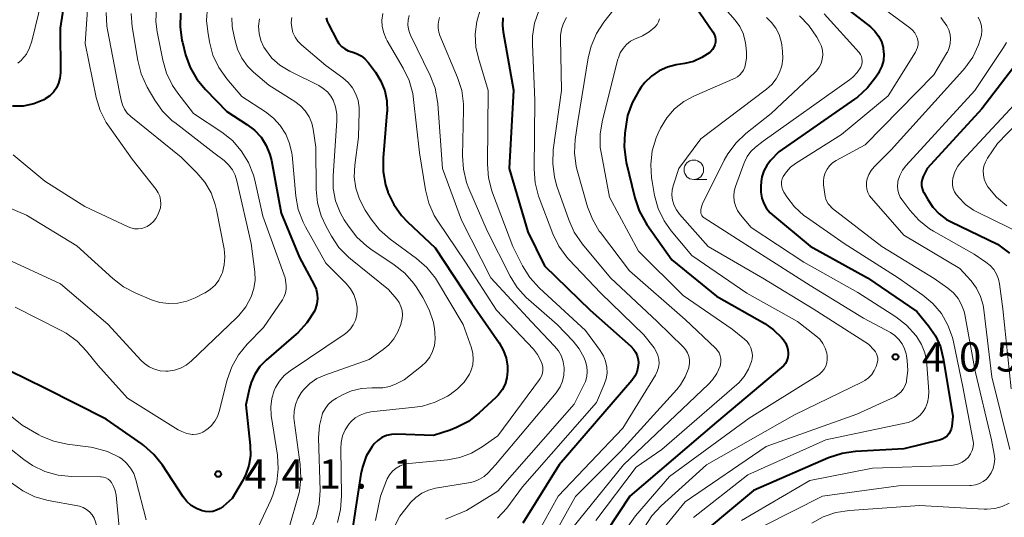
# Model space of a CAD drawing. Units: metres. Extents: x -66000 to -64000, y 24000 to 25500.
# Drawn here: x -65430 to -65304, y 24172 to 24236 of the extents above; entities that cross this region are included whole.
import ezdxf

# ---------------------------------------------------------------- set-up
doc = ezdxf.new("R2010")
doc.units = ezdxf.units.M
for name, color, linetype, lineweight in [('633100_広葉樹林', 7, 'Continuous', 13), ('710100_等高線(計曲線)', 7, 'Continuous', 40), ('710200_等高線(主曲線)', 7, 'Continuous', 13), ('731200_図化機測定による標高点', 7, 'Continuous', 40)]:
    doc.layers.add(name, color=color, linetype=linetype, lineweight=lineweight)
doc.styles.add('Style-WORKING', font='MS Gothic.ttf')

msp = doc.modelspace()

# ---------------------------------------------------------------- linework, layer by layer
at = {"layer": '633100_広葉樹林', "linetype": 'Continuous', "lineweight": 13}
msp.add_line((-65343.9, 24215.58), (-65342.23, 24215.58), dxfattribs=at)
msp.add_circle((-65343.9, 24216.83), 1.25, dxfattribs=at)
at = {"layer": '710100_等高線(計曲線)', "linetype": 'Continuous', "lineweight": 40, "flags": 128}
for points, elevation in [([(-65423.84, 24242.71), (-65425.03, 24234.97), (-65425.01, 24229.27), (-65425.06, 24228.59), (-65425.24, 24227.94), (-65425.52, 24227.32), (-65425.91, 24226.77), (-65426.38, 24226.29), (-65426.94, 24225.9), (-65427.15, 24225.78), (-65428.42, 24225.28), (-65429.77, 24225), (-65431.14, 24224.96)], 450), ([(-65344.69, 24239.31), (-65341.46, 24234.5), (-65341.3, 24234.2), (-65341.18, 24233.88), (-65341.13, 24233.54), (-65341.14, 24233.19), (-65341.2, 24232.85), (-65341.33, 24232.53), (-65341.51, 24232.24), (-65341.73, 24231.98)], 410), ([(-65324.42, 24237.58), (-65321.29, 24235.13), (-65320.71, 24234.59), (-65320.24, 24233.96), (-65319.88, 24233.26), (-65319.65, 24232.51), (-65319.63, 24232.37), (-65319.56, 24231.61), (-65319.62, 24230.85), (-65319.82, 24230.11), (-65320.14, 24229.41), (-65320.25, 24229.23), (-65320.59, 24228.69), (-65321.65, 24227.31), (-65322.94, 24226.14), (-65323.32, 24225.86), (-65333, 24219.15), (-65334.07, 24218.01), (-65334.56, 24217.39), (-65334.93, 24216.69), (-65335.17, 24215.93), (-65335.27, 24215.31), (-65335.33, 24214.67), (-65335.33, 24213.94), (-65335.2, 24213.21), (-65334.95, 24212.52), (-65334.58, 24211.88), (-65334.11, 24211.32), (-65333.83, 24211.07), (-65329, 24207.02), (-65321.65, 24203), (-65315.32, 24198.68), (-65313.83, 24196.84), (-65312.96, 24195.55), (-65312.32, 24194.13), (-65311.95, 24192.66), (-65310.73, 24185.27), (-65310.87, 24183.91), (-65310.93, 24183.58), (-65311.05, 24183.27), (-65311.22, 24182.98), (-65311.44, 24182.73), (-65311.7, 24182.51), (-65311.99, 24182.35), (-65312.32, 24182.23), (-65317, 24181.06), (-65323.19, 24180.73), (-65324.92, 24180.49), (-65326.66, 24179.92), (-65336.26, 24175.74), (-65345, 24168.41)], 400), ([(-65409.64, 24236.88), (-65409.69, 24235.14), (-65409.45, 24233.41), (-65409.39, 24233.17), (-65408.97, 24231.58), (-65408.39, 24229.94), (-65407.52, 24228.42), (-65406.43, 24227.1), (-65403.69, 24224.31), (-65401.12, 24222.65), (-65400.15, 24221.9), (-65399.32, 24220.99), (-65398.66, 24219.94), (-65398.19, 24218.8), (-65397.99, 24218), (-65396.74, 24211.26), (-65394.4, 24205.6), (-65392.51, 24202.09), (-65392.26, 24201.51), (-65392.11, 24200.9), (-65392.08, 24200.27), (-65392.15, 24199.64), (-65392.33, 24199.04), (-65392.49, 24198.69), (-65393.43, 24197.22), (-65394.61, 24195.93), (-65394.81, 24195.76), (-65398.64, 24192.44)], 440), ([(-65390.96, 24236.29), (-65390.84, 24235.83), (-65390.69, 24235.51), (-65389.62, 24233.44), (-65389.35, 24233.01), (-65389, 24232.63), (-65388.6, 24232.32), (-65388.15, 24232.08), (-65387.68, 24231.94), (-65387.08, 24231.74), (-65386.51, 24231.43), (-65386.01, 24231.04), (-65385.57, 24230.55), (-65384.65, 24229.32), (-65383.96, 24228.19), (-65383.47, 24226.95), (-65383.21, 24225.66), (-65383.17, 24224.33), (-65383.19, 24224.13), (-65383.69, 24218.36), (-65383.69, 24216.62), (-65383.38, 24214.9), (-65383.1, 24214), (-65383.07, 24213.93), (-65382.33, 24212.36), (-65381.32, 24210.95), (-65380.55, 24210.15)], 430), ([(-65368.34, 24236.31), (-65368.4, 24235.33)], 420), ([(-65368.4, 24235.33), (-65368.32, 24234.49), (-65366.98, 24227.02), (-65367.52, 24217), (-65365.13, 24208.87), (-65363, 24204.53), (-65357.15, 24198.85), (-65351.95, 24194.21), (-65351.61, 24193.85), (-65351.34, 24193.43), (-65351.14, 24192.97), (-65351.03, 24192.49), (-65351, 24192.08), (-65351.05, 24191.48), (-65351.21, 24190.9), (-65351.46, 24190.36), (-65351.83, 24189.84), (-65361.15, 24179), (-65365.79, 24171.56)], 420), ([(-65300.43, 24233.24), (-65307, 24224.64), (-65314.02, 24217), (-65314.51, 24215.96), (-65314.65, 24215.59), (-65314.72, 24215.21), (-65314.72, 24214.81), (-65314.65, 24214.43), (-65314.52, 24214.06), (-65314.45, 24213.92), (-65313.95, 24213.01), (-65313.3, 24212.03), (-65312.48, 24211.17), (-65311.53, 24210.47), (-65310.94, 24210.15), (-65305, 24207.29), (-65303.45, 24206.15)], 390), ([(-65341.73, 24231.98), (-65341.86, 24231.86), (-65342.85, 24231.2), (-65343.94, 24230.72), (-65345.06, 24230.44), (-65346.14, 24230.27), (-65347.27, 24229.98), (-65348.34, 24229.5), (-65349.31, 24228.84), (-65350.15, 24228.03), (-65350.63, 24227.41), (-65350.95, 24226.94), (-65351.8, 24225.41), (-65352.37, 24223.77), (-65352.58, 24222.68), (-65352.74, 24221.54), (-65352.83, 24219.8), (-65352.61, 24218.07), (-65352.56, 24217.82), (-65351.45, 24213.23), (-65350.89, 24211.58), (-65350.06, 24210.05), (-65349.9, 24209.81), (-65346.71, 24205.29), (-65341, 24200.63), (-65334.82, 24197.11), (-65333.68, 24196.32), (-65332.68, 24195.32), (-65332.43, 24195.04), (-65332.17, 24194.65), (-65331.97, 24194.23), (-65331.84, 24193.78), (-65331.8, 24193.31), (-65331.8, 24193.2), (-65331.86, 24192.79), (-65331.98, 24192.39), (-65332.17, 24192.02), (-65332.42, 24191.7), (-65332.65, 24191.48), (-65341, 24184.47), (-65352.09, 24175), (-65355.08, 24170.49)], 410), ([(-65380.55, 24210.15), (-65377, 24206.81), (-65372.31, 24199.69), (-65368.82, 24194.65), (-65368.29, 24193.72), (-65367.93, 24192.72), (-65367.76, 24191.67), (-65367.74, 24191), (-65367.83, 24190.17), (-65368.07, 24189.37), (-65368.45, 24188.63), (-65368.94, 24187.96), (-65369.26, 24187.64), (-65371.38, 24185.66), (-65372.75, 24184.59), (-65374.28, 24183.78), (-65375.1, 24183.47), (-65377.21, 24182.79), (-65381.98, 24182.94), (-65382.62, 24182.9), (-65383.24, 24182.76), (-65383.83, 24182.5), (-65384.37, 24182.15), (-65384.84, 24181.71), (-65385.1, 24181.38), (-65385.84, 24180.11), (-65386.34, 24178.73), (-65386.54, 24177.8), (-65387.56, 24171.13)], 430), ([(-65398.64, 24192.44), (-65399.45, 24191.6), (-65400.11, 24190.63), (-65400.59, 24189.56), (-65400.79, 24188.86), (-65401.28, 24186.72), (-65400.71, 24181.48), (-65400.68, 24180.19), (-65400.88, 24178.91), (-65401.29, 24177.68), (-65401.72, 24176.86), (-65403, 24174.72), (-65404.17, 24173.69), (-65404.56, 24173.4), (-65405, 24173.19), (-65405.47, 24173.05), (-65405.95, 24172.99), (-65406.44, 24173.02), (-65406.83, 24173.11), (-65406.87, 24173.13), (-65407.59, 24173.41), (-65408.25, 24173.82), (-65408.82, 24174.33), (-65409.3, 24174.93), (-65411.95, 24178.97), (-65413.04, 24180.33), (-65414.34, 24181.49), (-65414.55, 24181.65), (-65419.13, 24184.87), (-65427, 24188.83), (-65433.83, 24192.17)], 440)]:
    msp.add_lwpolyline(points, dxfattribs=dict(at, elevation=elevation))
at = {"layer": '710200_等高線(主曲線)', "linetype": 'Continuous', "lineweight": 13, "flags": 128}
for points, elevation in [([(-65430.73, 24272.55), (-65430.21, 24271.78), (-65429.57, 24271.12), (-65429.35, 24270.93), (-65424.71, 24267.29), (-65421.75, 24263.63), (-65420.93, 24262.42), (-65420.34, 24261.08), (-65419.99, 24259.67), (-65419.95, 24259.38), (-65419.9, 24258.06), (-65420.09, 24256.75), (-65420.5, 24255.5), (-65420.79, 24254.89), (-65425.02, 24246.98), (-65427.38, 24238.62), (-65428.67, 24233.29), (-65428.95, 24232.44), (-65429.37, 24231.66), (-65429.93, 24230.97), (-65430, 24230.89), (-65430.46, 24230.51)], 452), ([(-65421.23, 24241.73), (-65421.84, 24233), (-65420.41, 24226.1), (-65419.91, 24224.43), (-65419.13, 24222.87), (-65418.74, 24222.3), (-65415.8, 24218.2), (-65412.76, 24214.31), (-65412.49, 24213.89), (-65412.29, 24213.43), (-65412.18, 24212.95), (-65412.15, 24212.45), (-65412.21, 24211.96), (-65412.37, 24211.47), (-65412.54, 24211.05), (-65412.77, 24210.6), (-65413.08, 24210.19), (-65413.46, 24209.85), (-65413.89, 24209.57), (-65414.11, 24209.47), (-65414.56, 24209.32), (-65415.03, 24209.26), (-65415.5, 24209.28), (-65415.97, 24209.38), (-65416.31, 24209.51), (-65421.87, 24212.13), (-65427, 24215.35), (-65431.06, 24218.75)], 448), ([(-65341.19, 24239), (-65338.6, 24235.99), (-65338.01, 24235.18), (-65337.58, 24234.28), (-65337.31, 24233.32), (-65337.23, 24232.77), (-65337.15, 24231.95), (-65337.15, 24231.07), (-65337.3, 24230.21), (-65337.37, 24229.97), (-65337.52, 24229.61), (-65337.73, 24229.28), (-65337.99, 24228.99), (-65338.3, 24228.76), (-65338.6, 24228.59), (-65343.81, 24226.32), (-65345.16, 24225.59), (-65346.36, 24224.64), (-65347.37, 24223.49), (-65348.17, 24222.18), (-65348.46, 24221.54), (-65348.71, 24220.92), (-65349.22, 24219.25), (-65349.42, 24217.52), (-65349.33, 24215.78), (-65349.25, 24215.31), (-65348.91, 24213.53), (-65348.44, 24211.85), (-65347.68, 24210.28), (-65346.78, 24209.02)], 408), ([(-65412.72, 24237.58), (-65412.78, 24235.84), (-65412.61, 24234.49), (-65411.91, 24230.89), (-65411.43, 24229.22), (-65410.67, 24227.65), (-65409.99, 24226.66), (-65407.95, 24224.05), (-65404.35, 24221.65), (-65402.99, 24220.57), (-65401.84, 24219.26), (-65400.93, 24217.77), (-65400.29, 24216.15), (-65400.12, 24215.5), (-65399.1, 24210.9), (-65396.21, 24203), (-65396.11, 24202), (-65396.11, 24201.52), (-65396.19, 24201.04), (-65396.34, 24200.59), (-65396.58, 24200.17), (-65399, 24196.63), (-65401.11, 24194.46), (-65402.22, 24193.11), (-65403.07, 24191.59), (-65403.66, 24189.91), (-65404.67, 24185.87), (-65404.89, 24185.21), (-65405.23, 24184.6), (-65405.67, 24184.06), (-65406.08, 24183.69), (-65406.39, 24183.45), (-65406.75, 24183.21), (-65407.15, 24183.04), (-65407.57, 24182.94), (-65408.01, 24182.92), (-65408.12, 24182.92), (-65408.81, 24183.04), (-65409.46, 24183.27), (-65409.92, 24183.52), (-65416.42, 24187.58), (-65420.2, 24191.8), (-65421.65, 24193.6), (-65422.86, 24194.86), (-65424.27, 24195.88), (-65424.92, 24196.25), (-65430.79, 24199.21)], 442), ([(-65406.19, 24237.68), (-65406.29, 24235.94), (-65406.14, 24234.54), (-65405.91, 24233.21), (-65405.47, 24231.53), (-65404.74, 24229.95), (-65403.71, 24228.48), (-65401.79, 24226.21), (-65398.75, 24224.25), (-65397.72, 24223.46), (-65396.85, 24222.5), (-65396.15, 24221.41), (-65395.66, 24220.21), (-65395.38, 24218.94), (-65395.35, 24218.7), (-65394.85, 24213.45), (-65394.54, 24211.74), (-65393.93, 24210.1), (-65393.62, 24209.51), (-65391, 24204.84), (-65388.41, 24202.24), (-65387.87, 24201.59), (-65387.45, 24200.86), (-65387.16, 24200.07), (-65387.02, 24199.24), (-65387, 24198.83), (-65387.06, 24198.18), (-65387.23, 24197.55)], 438), ([(-65371.22, 24237.44), (-65371.7, 24235.85), (-65371.89, 24234.19), (-65371.8, 24232.53), (-65371.48, 24231.13), (-65370.23, 24227), (-65370.33, 24217.55), (-65370.2, 24215.81), (-65369.77, 24214.12), (-65369.68, 24213.87), (-65367.06, 24207), (-65365.82, 24204.52), (-65364.9, 24203.03), (-65363.66, 24201.65), (-65357.78, 24196.22), (-65355.87, 24193.65), (-65355.47, 24193), (-65355.19, 24192.29), (-65355.03, 24191.55), (-65355.01, 24190.78), (-65355.12, 24190.03), (-65355.36, 24189.32), (-65356.35, 24187), (-65365.82, 24176.18), (-65367.86, 24173.47), (-65369.02, 24172.17)], 422), ([(-65354.12, 24237.38), (-65355.41, 24235.75), (-65356.36, 24234.29), (-65357.05, 24232.69), (-65357.42, 24231.18)], 414), ([(-65320.12, 24237.88), (-65316.25, 24235.04), (-65315.9, 24234.73), (-65315.61, 24234.37), (-65315.38, 24233.96), (-65315.25, 24233.6), (-65315.18, 24233.24), (-65315.18, 24232.88), (-65315.24, 24232.52), (-65315.36, 24232.18), (-65315.49, 24231.92), (-65319, 24226.32), (-65325, 24221.33), (-65330.88, 24217.63), (-65331.51, 24217.15), (-65332.04, 24216.57), (-65332.44, 24215.97), (-65332.57, 24215.65), (-65332.66, 24215.32), (-65332.68, 24214.97), (-65332.64, 24214.63), (-65332.54, 24214.3), (-65332.39, 24213.99), (-65332.37, 24213.95), (-65332, 24213.37), (-65331, 24212.08), (-65329.8, 24210.98), (-65329.48, 24210.74), (-65324.64, 24207.36), (-65317.72, 24203), (-65314.57, 24200.78), (-65313.28, 24199.69), (-65312.19, 24198.39), (-65311.35, 24196.91), (-65310.77, 24195.32), (-65310.65, 24194.8), (-65309.45, 24189), (-65308.15, 24182.28), (-65308.1, 24181.8), (-65308.14, 24181.33), (-65308.25, 24180.86), (-65308.45, 24180.43), (-65308.74, 24180), (-65309.1, 24179.64), (-65309.52, 24179.35), (-65309.98, 24179.13), (-65310.47, 24179), (-65310.88, 24178.95), (-65321, 24178.59)], 398), ([(-65415.94, 24236.84), (-65415.81, 24235.13), (-65415.1, 24230.82), (-65414.67, 24229.13), (-65413.88, 24227.41), (-65412.92, 24225.77), (-65411.92, 24224.34), (-65410.68, 24223.12), (-65410.37, 24222.87), (-65405.34, 24219), (-65404.05, 24218), (-65403.47, 24217.46), (-65402.99, 24216.83), (-65402.63, 24216.13), (-65402.4, 24215.41), (-65400.6, 24207.4), (-65400.13, 24203.75), (-65400.08, 24202.69), (-65400.23, 24201.63), (-65400.58, 24200.54), (-65401.26, 24199.28), (-65402.14, 24198.16), (-65402.46, 24197.84), (-65408.28, 24192.29), (-65408.92, 24191.78), (-65409.64, 24191.39), (-65410.41, 24191.13), (-65411.22, 24191.01), (-65411.51, 24191), (-65412.25, 24191.07), (-65412.97, 24191.26), (-65413.65, 24191.57), (-65414.25, 24192), (-65414.65, 24192.38), (-65418.95, 24197.05), (-65425, 24202.21), (-65432.36, 24205.64)], 444), ([(-65419.13, 24236.99), (-65419.07, 24235.25), (-65418.95, 24234.53), (-65417.47, 24227), (-65417.23, 24225.73), (-65417.07, 24225.14), (-65416.81, 24224.59), (-65416.46, 24224.1), (-65416, 24223.65), (-65409.56, 24218.44), (-65407.55, 24216.45), (-65406.52, 24215.25), (-65405.72, 24213.88), (-65405.17, 24212.4), (-65405, 24211.69), (-65404.05, 24206.68), (-65403.95, 24205.67), (-65404.02, 24204.65), (-65404.27, 24203.65), (-65404.36, 24203.41), (-65404.72, 24202.7), (-65405.2, 24202.06), (-65405.78, 24201.51), (-65406.45, 24201.08), (-65406.52, 24201.04), (-65407.75, 24200.41), (-65408.82, 24199.97), (-65409.96, 24199.72), (-65411.13, 24199.68), (-65412.28, 24199.84)], 446), ([(-65403.07, 24236.29), (-65403.01, 24235.23), (-65402.96, 24234.92), (-65402.69, 24233.51), (-65402.34, 24232.29), (-65401.79, 24231.15), (-65401.04, 24230.12), (-65400.26, 24229.34), (-65398.31, 24227.69), (-65394.97, 24225.58), (-65394.26, 24225.04), (-65393.66, 24224.38), (-65393.17, 24223.63), (-65392.83, 24222.8), (-65392.64, 24222.02), (-65392.29, 24219.71), (-65392.24, 24214.32), (-65392.08, 24212.59), (-65391.61, 24210.91), (-65390.99, 24209.55), (-65390.31, 24208.34)], 436), ([(-65399.53, 24236.19), (-65399.63, 24235.25), (-65399.56, 24234.31), (-65399.33, 24233.39), (-65398.94, 24232.53), (-65398.76, 24232.24), (-65397.93, 24231.15), (-65396.91, 24230.23), (-65395.64, 24229.45), (-65391.93, 24227.61), (-65391.34, 24227.25), (-65390.82, 24226.8), (-65390.39, 24226.26), (-65390.1, 24225.75), (-65389.78, 24224.88), (-65389.61, 24223.96), (-65389.6, 24223.11), (-65390.1, 24216.06)], 434), ([(-65395.39, 24236.36), (-65395.45, 24235.71), (-65395.39, 24235.06), (-65395.23, 24234.43), (-65394.96, 24233.83), (-65394.59, 24233.3), (-65394.12, 24232.83), (-65391, 24230.19), (-65388.82, 24228.6), (-65388.15, 24228.01), (-65387.59, 24227.32), (-65387.16, 24226.54), (-65386.87, 24225.69), (-65386.74, 24224.81), (-65386.73, 24224.3), (-65386.84, 24221), (-65387.3, 24217.43), (-65387.37, 24215.94), (-65387.17, 24214.47), (-65386.72, 24213.05), (-65385.97, 24211.65), (-65385.23, 24210.51), (-65384.15, 24209.14)], 432), ([(-65380.35, 24236.58), (-65380.48, 24236), (-65380.5, 24235.42), (-65380.42, 24234.83), (-65380.25, 24234.28), (-65380.17, 24234.09), (-65377.65, 24228.92), (-65377.03, 24227.29), (-65376.7, 24225.58), (-65376.67, 24225.27), (-65376.08, 24217), (-65373.63, 24210.37), (-65369.89, 24203), (-65364.67, 24197.33), (-65361.73, 24194.24), (-65361.24, 24193.63), (-65360.86, 24192.94), (-65360.61, 24192.2), (-65360.49, 24191.43), (-65360.49, 24191.29), (-65360.53, 24190.5), (-65360.71, 24189.74), (-65361.01, 24189.02), (-65361.44, 24188.36), (-65361.53, 24188.25), (-65369.28, 24179), (-65370.21, 24178), (-65370.73, 24177.53), (-65371.33, 24177.16), (-65371.98, 24176.89), (-65372.49, 24176.77), (-65376.98, 24176.01), (-65377.88, 24175.77), (-65378.73, 24175.38), (-65379.5, 24174.85), (-65380.16, 24174.19), (-65380.28, 24174.05), (-65381.55, 24172.45), (-65385.39, 24165)], 426), ([(-65383.72, 24236.85), (-65383.83, 24236.02), (-65383.79, 24235.18), (-65383.61, 24234.37), (-65383.29, 24233.59), (-65383.17, 24233.37), (-65381.1, 24229.85), (-65380.35, 24228.28), (-65379.89, 24226.6), (-65379.78, 24225.85), (-65379.04, 24219), (-65378.27, 24214.26), (-65377.84, 24212.57), (-65377.13, 24210.98), (-65376.68, 24210.25), (-65373.12, 24205), (-65369.18, 24198.82), (-65364.43, 24193.82), (-65363.91, 24193.16), (-65363.52, 24192.43), (-65363.33, 24191.92), (-65363.25, 24191.54), (-65363.23, 24191.15), (-65363.29, 24190.77), (-65363.41, 24190.4), (-65363.59, 24190.06)], 428), ([(-65376.45, 24236.34), (-65376.55, 24236), (-65376.65, 24235.49), (-65376.65, 24234.97), (-65376.56, 24234.45), (-65376.42, 24234.05), (-65374.15, 24228.67), (-65373.62, 24227.01), (-65373.38, 24225.28), (-65373.37, 24224.53), (-65373.51, 24218.63), (-65373.4, 24216.89), (-65372.99, 24215.2), (-65372.69, 24214.42), (-65370.35, 24209), (-65367.42, 24203.21), (-65366.5, 24201.73), (-65365.33, 24200.43), (-65365.06, 24200.19), (-65361.39, 24197), (-65359.36, 24194.86), (-65358.56, 24193.87), (-65357.95, 24192.75), (-65357.76, 24192.24), (-65357.6, 24191.62), (-65357.55, 24190.98), (-65357.61, 24190.33), (-65357.78, 24189.71), (-65357.94, 24189.36), (-65359.23, 24186.77), (-65369, 24175.63), (-65373, 24173.16), (-65375.71, 24172.04)], 424), ([(-65363.76, 24237.19), (-65364.29, 24235.61), (-65364.55, 24233.96), (-65364.56, 24232.9), (-65364.24, 24225.76), (-65364.34, 24216.89), (-65364.21, 24215.15), (-65363.78, 24213.46), (-65363.69, 24213.23), (-65361.94, 24208.62), (-65361.19, 24207.05), (-65360.17, 24205.64)], 418), ([(-65360.19, 24236.35), (-65360.58, 24235.63), (-65360.84, 24234.84), (-65360.95, 24234.03), (-65360.96, 24233.69), (-65360.86, 24227), (-65361.89, 24219.37), (-65361.97, 24217.63), (-65361.75, 24215.9), (-65361.42, 24214.74), (-65359.91, 24210.41), (-65359.2, 24208.82), (-65358.15, 24207.29), (-65354.57, 24203), (-65348.6, 24197.4), (-65345.26, 24194.13), (-65344.95, 24193.78), (-65344.71, 24193.37), (-65344.54, 24192.93), (-65344.46, 24192.46), (-65344.45, 24191.99), (-65344.53, 24191.52), (-65344.55, 24191.44), (-65344.99, 24190.3), (-65345.62, 24189.25), (-65346.09, 24188.68), (-65353.29, 24180.71), (-65359.06, 24174.94), (-65363.17, 24167.53)], 416), ([(-65348.28, 24236.17), (-65348.41, 24235.79), (-65348.61, 24235.45), (-65348.88, 24235.12), (-65349.63, 24234.49), (-65350.48, 24234), (-65350.65, 24233.92), (-65351.4, 24233.6), (-65351.99, 24233.29), (-65352.51, 24232.87), (-65352.96, 24232.38), (-65353.31, 24231.81), (-65353.56, 24231.19), (-65353.61, 24231.02), (-65355.61, 24223.17), (-65355.89, 24221.45), (-65355.87, 24219.7), (-65355.73, 24218.81), (-65354.68, 24213.32), (-65351, 24206.39), (-65345.28, 24200.72), (-65339, 24196.4), (-65337.42, 24195.14), (-65337.08, 24194.81), (-65336.79, 24194.43), (-65336.58, 24194), (-65336.45, 24193.55), (-65336.39, 24193.07)], 412), ([(-65334.59, 24236.35), (-65333.93, 24235.72), (-65333.38, 24234.98), (-65332.97, 24234.16), (-65332.7, 24233.27), (-65332.63, 24232.84), (-65332.53, 24232), (-65332.5, 24231.08), (-65332.64, 24230.17), (-65332.92, 24229.3), (-65333.36, 24228.49), (-65333.92, 24227.77), (-65334.58, 24227.17), (-65343, 24220.79), (-65345.82, 24217), (-65346.51, 24214.9), (-65346.66, 24214.25), (-65346.7, 24213.58), (-65346.62, 24212.92), (-65346.42, 24212.27), (-65346.12, 24211.68), (-65345.73, 24211.15), (-65342.04, 24207), (-65335.05, 24202.95), (-65328.61, 24199), (-65321.54, 24194.46), (-65320.82, 24193.73), (-65320.64, 24193.5), (-65320.49, 24193.25)], 406), ([(-65327.19, 24236.81), (-65322.74, 24231.84), (-65322.57, 24231.62), (-65322.44, 24231.36), (-65322.36, 24231.09), (-65322.33, 24230.81), (-65322.34, 24230.53), (-65322.41, 24230.25), (-65322.51, 24230), (-65322.96, 24229.31), (-65323.52, 24228.7), (-65323.96, 24228.35), (-65335, 24220.5), (-65336, 24219.71), (-65336.58, 24219.17), (-65337.05, 24218.53), (-65337.4, 24217.82), (-65337.44, 24217.72), (-65338.56, 24214.7), (-65338.73, 24214.08), (-65338.78, 24213.45)], 402), ([(-65330.37, 24236.55), (-65329.15, 24235.31), (-65328.13, 24233.81), (-65327.79, 24233.19), (-65327.56, 24232.68), (-65327.42, 24232.13), (-65327.38, 24231.57)], 404), ([(-65312.28, 24236.34), (-65311.5, 24235.27), (-65311.24, 24234.75), (-65311.08, 24234.18)], 396), ([(-65307.47, 24236.37), (-65307.22, 24235.83), (-65307.06, 24235.26), (-65307.01, 24234.67), (-65307.06, 24234.08), (-65307.21, 24233.51), (-65307.45, 24232.85)], 394), ([(-65311.08, 24234.18), (-65311.01, 24233.6), (-65311.05, 24233.01), (-65311.19, 24232.44), (-65311.43, 24231.91), (-65311.48, 24231.81), (-65313.15, 24229), (-65321.97, 24220.03), (-65325.67, 24218.02), (-65326.12, 24217.72), (-65326.51, 24217.34), (-65326.84, 24216.91), (-65327.08, 24216.42), (-65327.23, 24215.9), (-65327.29, 24215.36), (-65327.27, 24214.89), (-65327.08, 24213.4), (-65327.01, 24213.07), (-65326.88, 24212.76), (-65326.7, 24212.48), (-65326.57, 24212.32), (-65326.14, 24211.86)], 396), ([(-65307.45, 24232.85), (-65308.18, 24231.27), (-65309.17, 24229.84), (-65309.44, 24229.54), (-65318.61, 24219.39), (-65320.79, 24217.21), (-65321.18, 24216.75), (-65321.48, 24216.23), (-65321.68, 24215.67), (-65321.77, 24215.23), (-65321.79, 24214.78), (-65321.73, 24214.34), (-65321.6, 24213.91), (-65321.39, 24213.51), (-65321.16, 24213.2), (-65317, 24208.43), (-65309.81, 24204.19), (-65308.4, 24202.6), (-65307.7, 24201.65), (-65307.17, 24200.6), (-65306.83, 24199.47), (-65306.74, 24198.9), (-65305.72, 24190.28), (-65303.41, 24181)], 394), ([(-65303.87, 24233.14), (-65304.23, 24232.49), (-65307.92, 24227), (-65316.73, 24217.35), (-65317.18, 24216.76), (-65317.53, 24216.09), (-65317.75, 24215.37), (-65317.79, 24215.21), (-65317.83, 24214.72), (-65317.79, 24214.23), (-65317.66, 24213.75), (-65317.46, 24213.3), (-65317.26, 24213), (-65316.25, 24211.66), (-65315.08, 24210.36), (-65313.71, 24209.28), (-65313.19, 24208.97), (-65307.99, 24206.01), (-65306.49, 24205.01), (-65305.95, 24204.58), (-65305.49, 24204.05), (-65305.13, 24203.46), (-65304.88, 24202.8), (-65304.75, 24202.23), (-65304.31, 24199), (-65303.24, 24188.76)], 392), ([(-65357.42, 24231.18), (-65358.76, 24223), (-65359.08, 24220.72), (-65359.17, 24218.98), (-65358.95, 24217.25), (-65358.79, 24216.61), (-65357.51, 24212.1), (-65356.89, 24210.48), (-65356, 24208.98), (-65355.86, 24208.8), (-65352.13, 24203.87), (-65345, 24197.66), (-65341.11, 24193.97), (-65340.85, 24193.69), (-65340.65, 24193.36), (-65340.51, 24193), (-65340.43, 24192.63), (-65340.42, 24192.25), (-65340.48, 24191.87), (-65340.54, 24191.66), (-65340.95, 24190.74), (-65341.51, 24189.9), (-65342.03, 24189.35), (-65352.92, 24179), (-65359.38, 24171)], 414), ([(-65327.38, 24231.57), (-65327.44, 24231.01), (-65327.59, 24230.47), (-65327.84, 24229.97), (-65328.17, 24229.52), (-65328.39, 24229.28), (-65333.97, 24224.03), (-65337.22, 24221.48), (-65338.49, 24220.29), (-65339.53, 24218.89), (-65340, 24218.05), (-65342.77, 24212.46), (-65342.91, 24212.09), (-65342.99, 24211.71), (-65343, 24211.47), (-65342.98, 24211.3), (-65342.94, 24211.14), (-65342.87, 24210.99), (-65342.78, 24210.85), (-65342.66, 24210.73), (-65342.56, 24210.66), (-65335.71, 24206.29), (-65329, 24201.99), (-65322.17, 24197.83), (-65318.73, 24195.96), (-65318.14, 24195.58), (-65317.63, 24195.09), (-65317.21, 24194.53), (-65316.9, 24193.9), (-65316.7, 24193.23), (-65316.66, 24193), (-65316.57, 24192.38), (-65316.5, 24191.09), (-65316.65, 24189.82), (-65316.68, 24189.64), (-65316.84, 24189.17), (-65317.07, 24188.73), (-65317.38, 24188.34), (-65317.75, 24188.01), (-65318.17, 24187.75), (-65318.26, 24187.7), (-65323, 24185.51), (-65334.63, 24181.37), (-65345, 24174.29), (-65348.07, 24170.51)], 404), ([(-65295.91, 24229.58), (-65305, 24220.2), (-65306.28, 24218.31), (-65306.55, 24217.82), (-65306.74, 24217.29), (-65306.83, 24216.74), (-65306.82, 24216.18), (-65306.71, 24215.63), (-65306.51, 24215.11), (-65306.25, 24214.66), (-65305.13, 24213.32), (-65303.8, 24212.2)], 386), ([(-65301.15, 24227), (-65309.57, 24217.93), (-65310.07, 24217.28), (-65310.46, 24216.55), (-65310.72, 24215.76), (-65310.78, 24215.31), (-65310.76, 24214.86), (-65310.67, 24214.42), (-65310.5, 24214.01), (-65310.26, 24213.63), (-65310.19, 24213.54), (-65310, 24213.31), (-65309.1, 24212.4), (-65308.06, 24211.66), (-65307.59, 24211.41), (-65301.57, 24208.43)], 388), ([(-65390.1, 24216.06), (-65390.07, 24214.45), (-65389.76, 24212.86), (-65389.18, 24211.35), (-65388.65, 24210.42), (-65388.12, 24209.59), (-65387.06, 24208.21), (-65385.77, 24207.04), (-65385.27, 24206.67), (-65382.26, 24204.66), (-65380.9, 24203.57), (-65379.75, 24202.26), (-65379.38, 24201.72), (-65378.58, 24200.45), (-65377.77, 24198.9), (-65377.25, 24197.24), (-65377.11, 24196.43), (-65377.04, 24195.96), (-65377, 24195.14), (-65377.11, 24194.33), (-65377.35, 24193.56), (-65377.72, 24192.83), (-65378.22, 24192.18), (-65378.78, 24191.66), (-65381, 24189.9), (-65382.08, 24189.37), (-65382.88, 24189.06), (-65383.73, 24188.89), (-65384.36, 24188.87), (-65385.12, 24188.88), (-65386.44, 24188.79), (-65387.72, 24188.48), (-65388.81, 24188.01), (-65389.66, 24187.56), (-65390.22, 24187.2), (-65390.72, 24186.75), (-65391.12, 24186.21), (-65391.43, 24185.62), (-65391.5, 24185.43), (-65391.85, 24184.04), (-65391.96, 24182.49), (-65391.76, 24175.73), (-65391.87, 24173.99), (-65392.27, 24172.3), (-65393.01, 24170.61)], 434), ([(-65412.28, 24199.84), (-65413.34, 24200.18), (-65415.36, 24201.01), (-65416.91, 24201.81), (-65418.31, 24202.88), (-65422.9, 24207.1), (-65429.35, 24211), (-65437.53, 24214.47)], 446), ([(-65338.78, 24213.45), (-65338.73, 24212.81), (-65338.57, 24212.19), (-65338.3, 24211.61), (-65337.93, 24211.07), (-65336.56, 24209.44), (-65329.8, 24205), (-65322.89, 24201.11), (-65318.03, 24197.98), (-65316.66, 24196.91), (-65315.44, 24195.56), (-65315.34, 24195.42), (-65314.73, 24194.43), (-65314.3, 24193.36), (-65314.07, 24192.22), (-65314.04, 24191.87), (-65313.82, 24188.4), (-65313.83, 24187.69), (-65313.97, 24187), (-65314.23, 24186.34), (-65314.52, 24185.85), (-65314.9, 24185.38), (-65315.37, 24184.98), (-65315.89, 24184.67), (-65316.46, 24184.46), (-65316.67, 24184.4), (-65327, 24182.21), (-65337, 24177.72), (-65343.92, 24172.26)], 402), ([(-65326.14, 24211.86), (-65319.83, 24207), (-65313.11, 24202.89), (-65311.36, 24201.64), (-65310.65, 24201.04), (-65310.06, 24200.33), (-65309.61, 24199.53), (-65309.29, 24198.66), (-65309.21, 24198.28), (-65307.86, 24191), (-65305.79, 24182.21), (-65305.44, 24180.38), (-65305.37, 24179.77), (-65305.42, 24179.15), (-65305.57, 24178.55), (-65305.82, 24177.99), (-65306.07, 24177.61), (-65306.43, 24177.2), (-65306.86, 24176.87), (-65307.33, 24176.61), (-65307.84, 24176.44), (-65308.38, 24176.36), (-65308.55, 24176.36), (-65317.67, 24176.33), (-65327.43, 24175), (-65335.02, 24171.14)], 396), ([(-65384.15, 24209.14), (-65382.78, 24207.93), (-65379.39, 24205.45), (-65378.08, 24204.3), (-65376.98, 24202.94), (-65376.71, 24202.51), (-65373.42, 24197), (-65372.36, 24194), (-65372.18, 24193.3), (-65372.13, 24192.57), (-65372.2, 24191.85), (-65372.39, 24191.16), (-65372.63, 24190.63), (-65373.3, 24189.62), (-65374.14, 24188.74), (-65375.1, 24188.03), (-65375.44, 24187.82), (-65377, 24187.04), (-65378.66, 24186.54), (-65379.6, 24186.4), (-65385.27, 24185.79), (-65385.97, 24185.65), (-65386.64, 24185.39), (-65387.25, 24185.02), (-65387.79, 24184.55), (-65388.07, 24184.23), (-65388.54, 24183.51), (-65388.87, 24182.72), (-65389.06, 24181.89), (-65389.11, 24181.12), (-65389, 24175.04), (-65389.12, 24173.31), (-65389.54, 24171.61)], 432), ([(-65346.78, 24209.02), (-65344.15, 24205.85), (-65337.11, 24201), (-65330.63, 24197.37), (-65328.27, 24195.55), (-65327.78, 24195.1), (-65327.38, 24194.57), (-65327.07, 24193.98), (-65326.88, 24193.34), (-65326.81, 24192.97), (-65326.8, 24192.53), (-65326.86, 24192.09), (-65327, 24191.67), (-65327.21, 24191.28), (-65327.49, 24190.93), (-65327.82, 24190.63), (-65327.99, 24190.52), (-65336.79, 24185), (-65347, 24177.53), (-65351.38, 24172.46), (-65352.4, 24171.04)], 408), ([(-65390.31, 24208.34), (-65389.34, 24206.89), (-65388.13, 24205.64), (-65387.85, 24205.41), (-65383, 24201.5), (-65381.94, 24200.25), (-65381.63, 24199.81), (-65381.4, 24199.32), (-65381.25, 24198.8), (-65381.2, 24198.26), (-65381.25, 24197.73), (-65381.32, 24197.42), (-65381.43, 24197), (-65381.79, 24196.05), (-65382.3, 24195.17), (-65382.96, 24194.4), (-65383.68, 24193.8), (-65385.47, 24192.53), (-65391.13, 24190.52), (-65392.15, 24190.06), (-65393.07, 24189.42), (-65393.87, 24188.64), (-65394.17, 24188.26), (-65394.61, 24187.53), (-65394.92, 24186.73), (-65395.09, 24185.9), (-65395.1, 24185.05), (-65395.07, 24184.69), (-65394.29, 24179.08), (-65394.2, 24177.34), (-65394.41, 24175.61), (-65394.57, 24174.98), (-65395.7, 24171)], 436), ([(-65360.17, 24205.64), (-65359.88, 24205.31), (-65355.82, 24201), (-65350.31, 24195.69), (-65348.99, 24194.01), (-65348.7, 24193.56), (-65348.49, 24193.07), (-65348.37, 24192.55), (-65348.35, 24192.01), (-65348.41, 24191.48), (-65348.57, 24190.97), (-65348.8, 24190.5), (-65353, 24183.73), (-65361.27, 24175), (-65363.95, 24170.13)], 418), ([(-65387.23, 24197.55), (-65387.5, 24196.96), (-65387.87, 24196.43), (-65388.34, 24195.96), (-65388.66, 24195.72), (-65395.6, 24191.06), (-65396.34, 24190.47), (-65396.97, 24189.75), (-65397.46, 24188.94), (-65397.62, 24188.56), (-65397.94, 24187.53), (-65398.06, 24186.46), (-65398, 24185.34), (-65397.22, 24180.25), (-65397.11, 24178.51), (-65397.3, 24176.78), (-65397.79, 24175.11), (-65398.06, 24174.48), (-65401.58, 24167)], 438), ([(-65320.49, 24193.25), (-65320.4, 24192.97), (-65320.35, 24192.68), (-65320.35, 24192.39), (-65320.41, 24192.1), (-65320.43, 24192.03), (-65320.55, 24191.63), (-65320.78, 24191.09), (-65321.11, 24190.6), (-65321.51, 24190.17), (-65321.98, 24189.82), (-65322.29, 24189.64), (-65331, 24185.43), (-65342.27, 24179), (-65348.08, 24173.76), (-65349.27, 24172.49), (-65350.22, 24171.02)], 406), ([(-65336.39, 24193.07), (-65336.42, 24192.6), (-65336.5, 24192.25), (-65336.88, 24191.26), (-65337.43, 24190.34), (-65338.13, 24189.54), (-65338.38, 24189.31), (-65347.98, 24181), (-65351.27, 24178.73), (-65356.45, 24171.9)], 412), ([(-65363.59, 24190.06), (-65363.67, 24189.94), (-65369, 24182.75), (-65371, 24181.33), (-65372.38, 24180.52), (-65373.88, 24179.96), (-65375.44, 24179.67), (-65380.37, 24179.2), (-65380.96, 24179.1), (-65381.52, 24178.89), (-65382.03, 24178.58), (-65382.49, 24178.19), (-65382.87, 24177.73), (-65383.17, 24177.21), (-65383.26, 24177), (-65384.02, 24175), (-65384.64, 24171.89)], 428), ([(-65414.04, 24171.96), (-65415.34, 24177.11), (-65415.61, 24177.89), (-65416.02, 24178.6), (-65416.54, 24179.24), (-65417.16, 24179.78), (-65417.5, 24180), (-65418.98, 24180.72), (-65420.57, 24181.17), (-65421.11, 24181.26), (-65424.16, 24181.66), (-65425.87, 24182.04), (-65427.48, 24182.71), (-65427.77, 24182.87), (-65429.92, 24184.08), (-65436.04, 24189)], 438), ([(-65423.57, 24177.53), (-65425.31, 24177.7), (-65426.99, 24178.16), (-65428.56, 24178.91), (-65429.69, 24179.69), (-65433.39, 24182.61)], 436), ([(-65321, 24178.59), (-65329.05, 24177), (-65337.78, 24171.9)], 398), ([(-65417, 24165.98), (-65417.88, 24175.15), (-65417.99, 24175.72), (-65418.19, 24176.26), (-65418.48, 24176.76), (-65418.68, 24177), (-65418.91, 24177.19), (-65419.18, 24177.34), (-65419.47, 24177.44), (-65419.77, 24177.49), (-65419.89, 24177.5), (-65423.57, 24177.53)], 436), ([(-65418.7, 24151.74), (-65419.7, 24159), (-65420.02, 24169.98), (-65420.51, 24171.7), (-65420.69, 24172.17), (-65420.95, 24172.6), (-65421.28, 24172.98), (-65421.67, 24173.3), (-65422.11, 24173.54), (-65422.58, 24173.71), (-65422.76, 24173.75), (-65426.59, 24174.46), (-65428.27, 24174.93), (-65429.84, 24175.68), (-65431.26, 24176.7)], 434), ([(-65303.51, 24174.11), (-65304.4, 24173.69), (-65305.34, 24173.42), (-65306.32, 24173.32), (-65306.73, 24173.33), (-65315, 24173.82), (-65323.98, 24173.18), (-65325.7, 24172.91), (-65327.35, 24172.34), (-65328.79, 24171.56)], 394)]:
    msp.add_lwpolyline(points, dxfattribs=dict(at, elevation=elevation))
at = {"layer": '731200_図化機測定による標高点', "linetype": 'Continuous', "lineweight": 40}
for centre in [(-65318.06, 24192.84, 405.34), (-65404.81, 24177.84, 441.1)]:
    msp.add_circle(centre, 0.375, dxfattribs=at)

# ---------------------------------------------------------------- texts
at = {"layer": '731200_図化機測定による標高点', "linetype": 'Continuous', "lineweight": 40, "style": 'Style-WORKING'}
for s, p in [('4', (-65314.68, 24190.97, -10)), ('0', (-65309.93, 24190.97, -10)), ('5', (-65305.18, 24190.97, -10)), ('4', (-65401.43, 24175.97, -10)), ('4', (-65396.68, 24175.97, -10)), ('1', (-65391.93, 24175.97, -10)), ('1', (-65382.43, 24175.97, -10)), ('.', (-65387.18, 24175.97, -10))]:
    msp.add_text(s, height=3.75, dxfattribs=at).set_placement(p)

doc.saveas('drawing.dxf')
